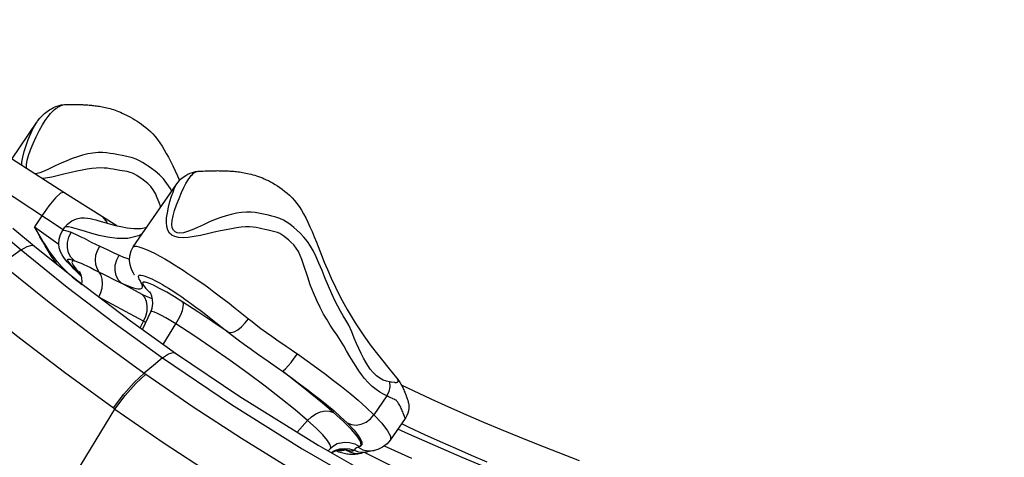
# Model space of a CAD drawing. Units: inches. Extents: x -6584 to 4862, y -3009 to 5512.
# Drawn here: x -4020 to -3687, y 196 to 344 of the extents above; entities that cross this region are included whole.
import ezdxf

# ---------------------------------------------------------------- set-up
doc = ezdxf.new("R2010")
doc.units = ezdxf.units.IN
doc.header["$MEASUREMENT"] = 0
doc.layers.add('Product', color=7, linetype='Continuous')

msp = doc.modelspace()

# ---------------------------------------------------------------- linework, layer by layer
at = {"layer": 'Product', "color": 7, "linetype": 'Continuous'}
for p, q in [((-4007.03, 314.74), (-4006.05, 315)), ((-4004.77, 315.13), (-4004.18, 315.15)), ((-4004.18, 315.15), (-4003.58, 315.16)), ((-4003.58, 315.16), (-4002.98, 315.16)), ((-4002.06, 315.17), (-4001.43, 315.16)), ((-4001.43, 315.16), (-4000.8, 315.15)), ((-4000.8, 315.15), (-4000.15, 315.14)), ((-4022.71, 296.62), (-4014.33, 309.12)), ((-4005.44, 272.79), (-4044.69, 298.68)), ((-3960.7, 292.45), (-3959.78, 292.57)), ((-3959.77, 292.57), (-3959.41, 292.59)), ((-3959.41, 292.59), (-3958.74, 292.63)), ((-3958.74, 292.63), (-3958.05, 292.66)), ((-3958.05, 292.66), (-3957.35, 292.69)), ((-3957.35, 292.69), (-3956.63, 292.72)), ((-3956.63, 292.72), (-3955.9, 292.74)), ((-3955.9, 292.74), (-3955.16, 292.76)), ((-3981.7, 266.99), (-3967.03, 288.29)), ((-4001.82, 283.29), (-4005.22, 285.43)), ((-3992.13, 277.22), (-4001.82, 283.29)), ((-4012.6, 277.51), (-4015.07, 273.84)), ((-3987.25, 274.19), (-3992.13, 277.22)), ((-4022.39, 273.34), (-4015.11, 267.28)), ((-4015.07, 273.84), (-4008.79, 269.28)), ((-4005.63, 272.5), (-4004.83, 273.66)), ((-4008.79, 269.28), (-4006.87, 267.96)), ((-4000.79, 255.56), (-4002.36, 256.84)), ((-3999.33, 257.18), (-4000.99, 258.82)), ((-3999.97, 258.03), (-4000.99, 258.82)), ((-3999.97, 258.03), (-4000.97, 259.05)), ((-3999.26, 257.33), (-3999.97, 258.03)), ((-3999.19, 257.05), (-3999.33, 257.18)), ((-3999.41, 254.57), (-4000.79, 255.56)), ((-3999.41, 254.57), (-3999.06, 254.35)), ((-3978.64, 250.98), (-3985.71, 254.77)), ((-3977.45, 252.97), (-3975.76, 251.24)), ((-3978.2, 241.91), (-3993.32, 250.02)), ((-3975.87, 251.44), (-3976.19, 251.68)), ((-3976.02, 251.73), (-3976.1, 251.85)), ((-3978.54, 239.09), (-3975.81, 245.06)), ((-3982.63, 242.03), (-3967.46, 231.15)), ((-3979.37, 239.69), (-3978.2, 241.91)), ((-3977.43, 241.51), (-3978.2, 241.91)), ((-3971.56, 234.09), (-3967.31, 240.98)), ((-3951.65, 239.78), (-3949.61, 238.19)), ((-3949.61, 238.19), (-3946.22, 235.66)), ((-3895.69, 226.41), (-3892.72, 222.79)), ((-3977.99, 224.38), (-3977.48, 224.02)), ((-3893.36, 221.15), (-3894.39, 221.29)), ((-3896, 216.64), (-3900.38, 210.28)), ((-4009.23, 177.39), (-3987.89, 212.24)), ((-3988.4, 212.6), (-3987.89, 212.24)), ((-3926.27, 204.42), (-3922.79, 208.34)), ((-3889.83, 209.04), (-3894.89, 201.7)), ((-3888.5, 206.04), (-3890.75, 207.11)), ((-3888.53, 203.71), (-3892.32, 205.43)), ((-3919.27, 200.07), (-3895.94, 186.76)), ((-3911.96, 200.74), (-3911.96, 200.74)), ((-3916.09, 198.26), (-3916.01, 198.36)), ((-3915.05, 198.89), (-3915.82, 198.11)), ((-3909.98, 198.48), (-3909.96, 198.47)), ((-3909.03, 198.18), (-3909.96, 198.47)), ((-3906.58, 197.24), (-3904.77, 197.32)), ((-3904.51, 197.33), (-3904.91, 197.22)), ((-3904.77, 197.32), (-3904.6, 197.36)), ((-3904.26, 197.4), (-3904.51, 197.33)), ((-3882.91, 187.2), (-3903.54, 197.59))]:
    msp.add_line(p, q, dxfattribs=at)
for points in [[(-4005.22, 285.43), (-4037.54, 306.09), (-4067.62, 325.98), (-4093.81, 343.8)], [(-4017.74, 293.43), (-4017.8, 293.68), (-4017.78, 294.88), (-4017.54, 296.31), (-4017.08, 297.96), (-4016.41, 299.85), (-4015.53, 301.97), (-4014.48, 304.25), (-4013.4, 306.42), (-4012.41, 308.23), (-4011.45, 309.79), (-4010.5, 311.12), (-4009.65, 312.14), (-4008.92, 312.88), (-4008.34, 313.4), (-4007.87, 313.78), (-4007.47, 314.07), (-4007.1, 314.31), (-4006.76, 314.51), (-4006.44, 314.68)], [(-4014.33, 309.11), (-4014.08, 309.48), (-4013.32, 310.48), (-4012.52, 311.37), (-4011.68, 312.15), (-4010.84, 312.78), (-4010.06, 313.3), (-4009.31, 313.73), (-4008.61, 314.09), (-4007.87, 314.43), (-4007.03, 314.74)], [(-4006.44, 314.68), (-4006.11, 314.84), (-4005.75, 314.97), (-4005.35, 315.07), (-4004.87, 315.13), (-4004.77, 315.13)], [(-4006.05, 315), (-4004.93, 315.13), (-4004.76, 315.14)], [(-4002.98, 315.16), (-4002.68, 315.17), (-4002.06, 315.17)], [(-4000.15, 315.14), (-3999.83, 315.13), (-3999.5, 315.12), (-3999.16, 315.11), (-3998.82, 315.09), (-3998.48, 315.08), (-3998.13, 315.06), (-3997.77, 315.03), (-3997.4, 315.01), (-3997.03, 314.98), (-3996.64, 314.95), (-3996.25, 314.92), (-3995.85, 314.88), (-3995.44, 314.84), (-3995.01, 314.79), (-3994.57, 314.74), (-3994.11, 314.68), (-3993.64, 314.61), (-3993.16, 314.54), (-3992.67, 314.45), (-3992.16, 314.36), (-3991.66, 314.26), (-3991.14, 314.15), (-3990.62, 314.02), (-3990.08, 313.89), (-3989.54, 313.74), (-3988.98, 313.58), (-3988.42, 313.4), (-3987.85, 313.2), (-3987.27, 312.99), (-3986.68, 312.76), (-3986.06, 312.5), (-3985.41, 312.21), (-3984.73, 311.9), (-3984.03, 311.56), (-3983.33, 311.21), (-3982.62, 310.83), (-3981.9, 310.42), (-3981.17, 309.99), (-3980.44, 309.53), (-3979.71, 309.04), (-3978.97, 308.53), (-3978.23, 307.97), (-3977.47, 307.37), (-3976.71, 306.72), (-3975.92, 305.99), (-3975.13, 305.18), (-3974.32, 304.28), (-3973.52, 303.29), (-3972.73, 302.2), (-3971.97, 301.05), (-3971.24, 299.86), (-3970.53, 298.63), (-3969.83, 297.34), (-3969.12, 295.95), (-3968.37, 294.43), (-3967.59, 292.78), (-3966.79, 291.02), (-3966.08, 289.44)], [(-4019.38, 294.48), (-4019.33, 295.67), (-4019.05, 297.37), (-4018.58, 299.24), (-4017.95, 301.26), (-4017.19, 303.36), (-4016.37, 305.3), (-4015.62, 306.87), (-4014.95, 308.1), (-4014.33, 309.12)], [(-3984.85, 297.78), (-3987.24, 298.25), (-3988.37, 298.46), (-3989.51, 298.64), (-3990.73, 298.79), (-3992.09, 298.88), (-3993.62, 298.87), (-3995.32, 298.72), (-3997.08, 298.42), (-3998.82, 298), (-4000.57, 297.48), (-4002.34, 296.87), (-4004.18, 296.16), (-4006.1, 295.33), (-4008.13, 294.38), (-4010.07, 293.44), (-4011.8, 292.65), (-4013.31, 292.08), (-4014.6, 291.73), (-4015, 291.69)], [(-3968.71, 285.85), (-3969.27, 286.86), (-3970.33, 288.49), (-3971.53, 289.99), (-3972.88, 291.36), (-3974.3, 292.57), (-3975.58, 293.54), (-3976.69, 294.32), (-3977.68, 295), (-3978.62, 295.59), (-3979.59, 296.13), (-3980.68, 296.62), (-3981.97, 297.09), (-3983.44, 297.48), (-3984.85, 297.78)], [(-3986.25, 292.88), (-3988.45, 293.29), (-3989.47, 293.45), (-3990.5, 293.59), (-3991.59, 293.68), (-3992.81, 293.72), (-3994.19, 293.67), (-3995.68, 293.52), (-3997.28, 293.28), (-3998.99, 292.97), (-4000.79, 292.6), (-4002.69, 292.18), (-4004.73, 291.69), (-4006.95, 291.14), (-4009.21, 290.62), (-4011.33, 290.24), (-4012.51, 290.09)], [(-3972.41, 280.47), (-3972.99, 282.04), (-3973.63, 283.66), (-3974.24, 285.06), (-3974.94, 286.31), (-3975.77, 287.43), (-3976.77, 288.44), (-3977.8, 289.28), (-3978.78, 289.99), (-3979.71, 290.63), (-3980.54, 291.17), (-3981.27, 291.59), (-3982, 291.94), (-3982.79, 292.22), (-3983.79, 292.45), (-3986.25, 292.88)], [(-3895.07, 221.4), (-3896.13, 221.6), (-3897.24, 221.97), (-3898.35, 222.61), (-3899.49, 223.48), (-3900.63, 224.56), (-3901.62, 225.72), (-3902.44, 226.89), (-3903.16, 228.11), (-3903.88, 229.46), (-3904.66, 231), (-3905.51, 232.71), (-3906.31, 234.42), (-3907.05, 236.2), (-3907.86, 238.34), (-3908.86, 240.55), (-3909.87, 242.31), (-3910.77, 243.75), (-3911.67, 245.25), (-3912.63, 246.98), (-3913.6, 248.94), (-3914.63, 251.19), (-3915.72, 253.72), (-3916.82, 256.4), (-3917.91, 259.08), (-3918.94, 261.53), (-3919.91, 263.68), (-3920.83, 265.56), (-3921.77, 267.26), (-3922.82, 268.84), (-3924.01, 270.3), (-3925.27, 271.62), (-3926.41, 272.67), (-3927.4, 273.53), (-3928.28, 274.27), (-3929.13, 274.93), (-3930.01, 275.52), (-3930.99, 276.08), (-3932.19, 276.62), (-3933.56, 277.08), (-3934.89, 277.44), (-3936.06, 277.73), (-3937.17, 278), (-3938.26, 278.24), (-3939.37, 278.46), (-3940.56, 278.64), (-3941.89, 278.76), (-3943.4, 278.79), (-3945.09, 278.68), (-3946.84, 278.41), (-3948.58, 278.02), (-3950.34, 277.53), (-3952.13, 276.95), (-3953.99, 276.26), (-3955.95, 275.45), (-3958.02, 274.51), (-3960.02, 273.58), (-3961.81, 272.79), (-3963.4, 272.2), (-3964.78, 271.83), (-3965.94, 271.69), (-3966.87, 271.78), (-3967.6, 272.1), (-3968.16, 272.67), (-3968.52, 273.52), (-3968.64, 274.64), (-3968.55, 275.97), (-3968.24, 277.52), (-3967.74, 279.3), (-3967.05, 281.29), (-3966.22, 283.41), (-3965.38, 285.41), (-3964.62, 287.07), (-3963.89, 288.48), (-3963.19, 289.65), (-3962.58, 290.52), (-3962.09, 291.12), (-3961.71, 291.52), (-3961.43, 291.78), (-3961.18, 291.98), (-3960.96, 292.14), (-3960.75, 292.26), (-3960.54, 292.37)], [(-3967.03, 288.28), (-3966.55, 288.93), (-3965.69, 289.86), (-3964.81, 290.59), (-3963.99, 291.14), (-3963.22, 291.56), (-3962.52, 291.89), (-3961.69, 292.2), (-3960.7, 292.45)], [(-3960.54, 292.37), (-3960.31, 292.46), (-3960.06, 292.53), (-3959.77, 292.57)], [(-3955.16, 292.76), (-3954.79, 292.77), (-3954.02, 292.78)], [(-3954.02, 292.78), (-3953.63, 292.78), (-3953.24, 292.79), (-3952.84, 292.78), (-3952.44, 292.78), (-3952.04, 292.78), (-3951.63, 292.77), (-3951.21, 292.76), (-3950.8, 292.74), (-3950.37, 292.73), (-3949.95, 292.71), (-3949.51, 292.69), (-3949.08, 292.66), (-3948.63, 292.63), (-3948.18, 292.6), (-3947.72, 292.56), (-3947.25, 292.51), (-3946.77, 292.46), (-3946.28, 292.4), (-3945.78, 292.34), (-3945.27, 292.27), (-3944.75, 292.19), (-3944.22, 292.09), (-3943.66, 291.99), (-3943.08, 291.87), (-3942.49, 291.74), (-3941.89, 291.59), (-3941.28, 291.42), (-3940.66, 291.24), (-3940.03, 291.04), (-3939.39, 290.83), (-3938.74, 290.59), (-3938.08, 290.33), (-3937.42, 290.05), (-3936.74, 289.74), (-3936.06, 289.41), (-3935.37, 289.06), (-3934.63, 288.65), (-3933.79, 288.14), (-3932.99, 287.64), (-3932.19, 287.11), (-3931.38, 286.53), (-3930.56, 285.91), (-3929.72, 285.22), (-3928.87, 284.46), (-3928.03, 283.62), (-3927.2, 282.7), (-3926.39, 281.7), (-3925.62, 280.63), (-3924.87, 279.46), (-3924.14, 278.19), (-3923.41, 276.81), (-3922.7, 275.35), (-3922, 273.82), (-3921.3, 272.2), (-3920.58, 270.47), (-3919.83, 268.6)], [(-4044.18, 287.24), (-4035.97, 279.95), (-4027.78, 272.87), (-4019.61, 266.02)], [(-3933.83, 272.13), (-3936.14, 272.68), (-3937.21, 272.94), (-3938.23, 273.18), (-3939.2, 273.39), (-3940.19, 273.56), (-3941.24, 273.69), (-3942.43, 273.76), (-3943.78, 273.75), (-3945.25, 273.64), (-3946.84, 273.43), (-3948.54, 273.15), (-3950.34, 272.81), (-3952.26, 272.42), (-3954.32, 271.95), (-3956.59, 271.42), (-3958.93, 270.9), (-3961.14, 270.5), (-3963.13, 270.24), (-3964.89, 270.14), (-3966.39, 270.23), (-3967.62, 270.51), (-3968.62, 270.98), (-3969.43, 271.69), (-3970.04, 272.67), (-3970.39, 273.87), (-3970.52, 275.27), (-3970.45, 276.84), (-3970.19, 278.58), (-3969.8, 280.44), (-3969.31, 282.37), (-3968.77, 284.13), (-3968.27, 285.53), (-3967.84, 286.62), (-3967.49, 287.43), (-3967.21, 287.99), (-3967.03, 288.28)], [(-4005.22, 285.43), (-4006.25, 285.16), (-4008.02, 283.56), (-4010.25, 280.87), (-4012.6, 277.51)], [(-4004.83, 273.65), (-4003.9, 274.75), (-4002.45, 275.84), (-4000.87, 276.51), (-3999.39, 276.8), (-3998.19, 276.82), (-3997.2, 276.73), (-3996.26, 276.57), (-3995.36, 276.37), (-3994.4, 276.12), (-3993.35, 275.83), (-3990.9, 275.14)], [(-3992.13, 277.22), (-3990.68, 275.33), (-3990.65, 275.07)], [(-4007.47, 261.16), (-4007.91, 261.75), (-4009.28, 263.79), (-4010.45, 265.66), (-4011.46, 267.34), (-4012.36, 268.92), (-4013.23, 270.48), (-4014.11, 272.09), (-4015.07, 273.84)], [(-4004.09, 258.45), (-4005.73, 260.15), (-4007.39, 262.07), (-4008.91, 264.01), (-4010.19, 265.81), (-4011.29, 267.44), (-4012.26, 268.98), (-4013.18, 270.5), (-4014.1, 272.09), (-4015.07, 273.84)], [(-3978.65, 271.42), (-3979.89, 270.79), (-3983.53, 269.91), (-3987.13, 269.86), (-3990.36, 270.29), (-3993.21, 270.91), (-3995.73, 271.59), (-3997.9, 272.22), (-3999.76, 272.79), (-4001.31, 273.24), (-4002.56, 273.58), (-4003.54, 273.79), (-4004.24, 273.86), (-4004.68, 273.78), (-4004.83, 273.66)], [(-3990.9, 275.14), (-3989.43, 274.74), (-3987.76, 274.31), (-3985.89, 273.87), (-3983.79, 273.48), (-3981.49, 273.22), (-3979.05, 273.26), (-3977.08, 273.7)], [(-4000.99, 258.82), (-4001.7, 259.54), (-4002.49, 260.36), (-4003.23, 261.15), (-4003.92, 261.92), (-4004.56, 262.68), (-4005.16, 263.47), (-4005.73, 264.35), (-4006.27, 265.4), (-4006.69, 266.66), (-4006.89, 268.09), (-4006.79, 269.63), (-4006.33, 271.21), (-4005.63, 272.5)], [(-4005.63, 272.5), (-4005.58, 272.55), (-4005.25, 272.65), (-4004.65, 272.58), (-4003.79, 272.35), (-4002.65, 271.95)], [(-4001.59, 262.35), (-4002.75, 263.55), (-4003.57, 265.05), (-4003.98, 266.76), (-4003.95, 268.56), (-4003.5, 270.33), (-4002.65, 271.95)], [(-4002.65, 271.95), (-4001.97, 271.67), (-4001.21, 271.33), (-4000.35, 270.93), (-3999.4, 270.47), (-3998.34, 269.93)], [(-3998.34, 269.93), (-3995.9, 268.67), (-3994.5, 267.97), (-3992.99, 267.25)], [(-3924.15, 261.05), (-3924.71, 262.71), (-3925.25, 264.15), (-3925.86, 265.44), (-3926.6, 266.62), (-3927.49, 267.69), (-3928.41, 268.6), (-3929.29, 269.37), (-3930.12, 270.07), (-3930.86, 270.67), (-3931.52, 271.14), (-3932.18, 271.53), (-3932.91, 271.85), (-3933.83, 272.13)], [(-4019.61, 266.02), (-4017.5, 267.21), (-4015.89, 267.56), (-4015.11, 267.28)], [(-4015.11, 267.28), (-4000.91, 255.9), (-3982.63, 242.03)], [(-3993.22, 258.52), (-3993.95, 259.68), (-3994.39, 261.06), (-3994.51, 262.6), (-3994.31, 264.21), (-3993.79, 265.78), (-3992.99, 267.25)], [(-3992.99, 267.25), (-3990.54, 266.1), (-3988.32, 265.07), (-3986.43, 264.22)], [(-3981.29, 257.44), (-3981.29, 257.45), (-3981.4, 257.66), (-3981.66, 258.15), (-3982.04, 258.9), (-3982.45, 259.84), (-3982.8, 261), (-3982.99, 262.41), (-3982.9, 264), (-3982.43, 265.66), (-3981.7, 266.99)], [(-3981.7, 266.99), (-3981.67, 267.04), (-3981.45, 267.18), (-3981.1, 267.24), (-3980.59, 267.22), (-3979.86, 267.07), (-3978.84, 266.75), (-3977.54, 266.25), (-3976.01, 265.56), (-3974.35, 264.75), (-3972.67, 263.86), (-3971.01, 262.94), (-3969.36, 261.97), (-3967.76, 261), (-3966.26, 260.07), (-3964.88, 259.18), (-3963.56, 258.3), (-3962.23, 257.41), (-3960.87, 256.48), (-3959.43, 255.48), (-3957.88, 254.38), (-3956.21, 253.18), (-3954.44, 251.87), (-3952.65, 250.53), (-3950.94, 249.23), (-3949.35, 247.98), (-3947.79, 246.75)], [(-3919.83, 268.6), (-3918.11, 264.27), (-3917.15, 261.88), (-3916.08, 259.33), (-3914.83, 256.47), (-3913.39, 253.38), (-3911.64, 249.93), (-3909.42, 245.88), (-3906.7, 241.34), (-3903.8, 236.98), (-3901.3, 233.51), (-3899.19, 230.76), (-3897.38, 228.49), (-3895.69, 226.41)], [(-4019.61, 266.02), (-4022.85, 263.66), (-4026.1, 261.3)], [(-4019.61, 266.02), (-4004.03, 253.47), (-3988.11, 241.32), (-3971.86, 229.55)], [(-4000.97, 259.05), (-4001.8, 259.92), (-4002.48, 260.67), (-4003.01, 261.29), (-4003.39, 261.79), (-4003.65, 262.17), (-4003.79, 262.46), (-4003.84, 262.68), (-4003.78, 262.83), (-4003.56, 262.89), (-4003.15, 262.85), (-4002.5, 262.68), (-4001.59, 262.35)], [(-3985.71, 254.77), (-3986.78, 255.93), (-3987.52, 257.4), (-3987.85, 259.08), (-3987.78, 260.86), (-3987.29, 262.62), (-3986.43, 264.22)], [(-3986.43, 264.22), (-3984.96, 263.59), (-3983.83, 263.16), (-3982.97, 262.88), (-3982.97, 262.88)], [(-4025.61, 260.89), (-4010.09, 248.35), (-3994.22, 236.19), (-3977.98, 224.38)], [(-4001.59, 262.35), (-4002.29, 262.22), (-4002.43, 261.7), (-4002.01, 260.8), (-4001.03, 259.55)], [(-4001.59, 262.35), (-4001.15, 262.22), (-4000.63, 262.03), (-4000.01, 261.78), (-3999.28, 261.47), (-3998.41, 261.07), (-3997.39, 260.59), (-3996.2, 260.01), (-3994.81, 259.32), (-3990.58, 257.2)], [(-4001.03, 259.55), (-3999.52, 257.97), (-3999.46, 257.91)], [(-3896, 216.64), (-3897.13, 217.22), (-3898.35, 217.92), (-3899.62, 218.78), (-3900.95, 219.87), (-3902.31, 221.2), (-3903.52, 222.56), (-3904.56, 223.89), (-3905.48, 225.18), (-3906.42, 226.58), (-3907.44, 228.19), (-3908.55, 230.03), (-3909.61, 231.87), (-3910.59, 233.62), (-3911.63, 235.39), (-3912.81, 237.19), (-3914.01, 238.92), (-3915.12, 240.57), (-3916.23, 242.32), (-3917.39, 244.3), (-3918.57, 246.49), (-3919.72, 248.9), (-3920.84, 251.53), (-3921.87, 254.23), (-3922.75, 256.8), (-3924.15, 261.05)], [(-3999.33, 257.58), (-3999.62, 258.28), (-3999.8, 258.61), (-3999.82, 258.64)], [(-3999.05, 254.49), (-3998.96, 255.19), (-3999.06, 256.54), (-3999.33, 257.58)], [(-3993.32, 250.02), (-3992.66, 251.56), (-3992.24, 253.13), (-3992.08, 254.68), (-3992.2, 256.14), (-3992.59, 257.44), (-3993.22, 258.52)], [(-3990.58, 257.2), (-3988.04, 255.93), (-3985.71, 254.77)], [(-3985.71, 254.77), (-3984, 254.04), (-3982.65, 253.52), (-3981.61, 253.19), (-3980.82, 252.98), (-3980.21, 252.88), (-3979.74, 252.84), (-3979.37, 252.86), (-3979.08, 252.93), (-3978.85, 253.04), (-3978.69, 253.2), (-3978.59, 253.41), (-3978.58, 253.71), (-3978.66, 254.09), (-3978.84, 254.56), (-3979.11, 255.11), (-3979.4, 255.67), (-3979.66, 256.17), (-3979.84, 256.59), (-3979.93, 256.91), (-3979.94, 257.16), (-3979.86, 257.33), (-3979.68, 257.44), (-3979.41, 257.49), (-3979.01, 257.47), (-3978.44, 257.36), (-3977.65, 257.11), (-3976.64, 256.72), (-3975.48, 256.2), (-3974.24, 255.59), (-3973.02, 254.95), (-3971.87, 254.31), (-3970.78, 253.67), (-3969.78, 253.07), (-3968.87, 252.5), (-3968.01, 251.94), (-3967.15, 251.38), (-3966.26, 250.77), (-3965.31, 250.12), (-3964.27, 249.4), (-3963.13, 248.59), (-3961.87, 247.68), (-3960.51, 246.69), (-3959.14, 245.66), (-3957.8, 244.63), (-3956.45, 243.58), (-3951.65, 239.78)], [(-3964.96, 248.39), (-3967.73, 250.12), (-3970.37, 251.69), (-3972.79, 253.02), (-3974.86, 254.05), (-3976.5, 254.75), (-3977.69, 255.09), (-3978.4, 255.09), (-3978.6, 254.72), (-3978.27, 254), (-3977.45, 252.97)], [(-4036.89, 249.94), (-4021.11, 237.13), (-4004.95, 224.69), (-3988.4, 212.6)], [(-3978.2, 241.91), (-3977.48, 243.61), (-3977.06, 245.36), (-3976.97, 247.06), (-3977.22, 248.61), (-3977.78, 249.94), (-3978.64, 250.98)], [(-3975.24, 249.52), (-3975.32, 249.52), (-3976.14, 249.78), (-3977.26, 250.27), (-3978.64, 250.98)], [(-3975.81, 245.06), (-3975.36, 246.3), (-3975.12, 247.85), (-3975.18, 249.26), (-3975.44, 250.41), (-3975.75, 251.22), (-3976.02, 251.73)], [(-3967.31, 240.98), (-3966.4, 242.57), (-3965.65, 244.12), (-3965.11, 245.55), (-3964.81, 246.78), (-3964.76, 247.75), (-3964.96, 248.39)], [(-3949.61, 238.19), (-3954.79, 241.71), (-3959.92, 245.12), (-3964.96, 248.39)], [(-3947.79, 246.75), (-3944.47, 244.12), (-3942.71, 242.75)], [(-3967.31, 240.98), (-3969.03, 242.06), (-3970.69, 243.03), (-3972.19, 243.86), (-3973.49, 244.51), (-3974.52, 244.94), (-3975.26, 245.16), (-3975.7, 245.16), (-3975.81, 245.06)], [(-3922.79, 208.34), (-3927.01, 211.92), (-3931.83, 215.83), (-3937.17, 219.97), (-3942.91, 224.25), (-3948.93, 228.59), (-3955.1, 232.88), (-3961.26, 237.04), (-3967.31, 240.98)], [(-3949.61, 238.19), (-3948.71, 238.08), (-3947.61, 238.37), (-3946.37, 239.04), (-3945.08, 240.04), (-3943.84, 241.31), (-3942.71, 242.75)], [(-3942.71, 242.75), (-3941.49, 241.78), (-3940.15, 240.69), (-3938.54, 239.44), (-3936.72, 238.09), (-3934.89, 236.81), (-3933.15, 235.62), (-3930.03, 233.52)], [(-3946.22, 235.66), (-3944.09, 234.08), (-3941.82, 232.43), (-3939.69, 230.92)], [(-3930.03, 233.52), (-3928.66, 232.58), (-3927.4, 231.71), (-3926.24, 230.89)], [(-3971.86, 229.55), (-3969.84, 230.89), (-3968.26, 231.37), (-3967.46, 231.15)], [(-3967.46, 231.15), (-3945.67, 216.47), (-3919.27, 200.07)], [(-3939.69, 230.92), (-3936.14, 228.43), (-3933.43, 226.51)], [(-3931.32, 224.99), (-3930.89, 225.23), (-3930.22, 225.85), (-3929.36, 226.79), (-3928.36, 228.01), (-3927.3, 229.41), (-3926.24, 230.89)], [(-3926.24, 230.89), (-3922.89, 228.5), (-3919.64, 226.13), (-3916.74, 223.98), (-3914.04, 221.93), (-3911.35, 219.82), (-3908.57, 217.57), (-3905.74, 215.19), (-3902.96, 212.72), (-3900.38, 210.28)], [(-3971.86, 229.55), (-3974.92, 226.96), (-3977.98, 224.38)], [(-3971.86, 229.55), (-3948.56, 213.78), (-3924.64, 198.82), (-3900.13, 184.7)], [(-3933.43, 226.51), (-3932.32, 225.71), (-3931.32, 224.99)], [(-3988.38, 212.59), (-3984.93, 217.2), (-3981.38, 221.23), (-3977.99, 224.38)], [(-3987.89, 212.24), (-3984.43, 216.84), (-3980.86, 220.87), (-3977.45, 224)], [(-3977.48, 224.02), (-3961.45, 212.99), (-3945.16, 202.37), (-3928.56, 192.12)], [(-3914.06, 211.07), (-3917.77, 214.25), (-3921.91, 217.65), (-3926.45, 221.25), (-3931.32, 224.99)], [(-3931.32, 224.99), (-3928.34, 222.86), (-3925.52, 220.8), (-3923.09, 219), (-3920.87, 217.31), (-3918.64, 215.57), (-3916.34, 213.7), (-3913.98, 211.72), (-3911.64, 209.64), (-3909.43, 207.55)], [(-3895.07, 221.4), (-3895.05, 219.79), (-3895.36, 218.17), (-3896, 216.64)], [(-3894.39, 221.29), (-3894.71, 221.34), (-3895.07, 221.4)], [(-3892.72, 222.79), (-3892.66, 222.71), (-3892.44, 222.28), (-3892.32, 221.74), (-3892.33, 221.39), (-3892.45, 221.27), (-3892.56, 221.21), (-3892.69, 221.17), (-3892.83, 221.14), (-3892.98, 221.13), (-3893.16, 221.13), (-3893.36, 221.15)], [(-3892.72, 222.79), (-3892.57, 222.6), (-3892.25, 222.18), (-3891.99, 221.8), (-3891.75, 221.43), (-3891.52, 221.06), (-3891.3, 220.69), (-3891.08, 220.3), (-3890.87, 219.9), (-3890.66, 219.5), (-3890.47, 219.09), (-3890.29, 218.69), (-3890.12, 218.3), (-3889.97, 217.92), (-3889.84, 217.58), (-3889.62, 217.01)], [(-3830.91, 194.76), (-3838.1, 197.49), (-3844.8, 200.11), (-3851.16, 202.67), (-3857.3, 205.2), (-3863.29, 207.73), (-3869.21, 210.29), (-3875.1, 212.9), (-3881.02, 215.59), (-3887.02, 218.38), (-3891.08, 220.31)], [(-3894.65, 216.01), (-3894.94, 216.14), (-3895.26, 216.29), (-3895.61, 216.45), (-3896, 216.64)], [(-3889.62, 217.01), (-3889.53, 216.77), (-3889.45, 216.57), (-3889.38, 216.4), (-3889.31, 216.22), (-3889.21, 215.98), (-3889.1, 215.68), (-3889.01, 215.41), (-3888.94, 215.2), (-3888.89, 215.02), (-3888.84, 214.84), (-3888.78, 214.59), (-3888.7, 214.21), (-3888.63, 213.69), (-3888.6, 213.06), (-3888.63, 212.36), (-3888.74, 211.61), (-3888.95, 210.84), (-3889.25, 210.07), (-3889.65, 209.33), (-3889.83, 209.04)], [(-3893.59, 215.54), (-3893.94, 215.7), (-3894.15, 215.79), (-3894.65, 216.01)], [(-3890.01, 209.7), (-3890.45, 210.83), (-3890.62, 211.25), (-3890.79, 211.66), (-3890.96, 212.06), (-3891.14, 212.45), (-3891.31, 212.81), (-3891.49, 213.15), (-3891.67, 213.47), (-3891.85, 213.77), (-3892.02, 214.05), (-3892.18, 214.3), (-3892.34, 214.54), (-3892.49, 214.75), (-3892.63, 214.92), (-3892.74, 215.06), (-3892.83, 215.14), (-3892.9, 215.2), (-3893.02, 215.27), (-3893.16, 215.34), (-3893.3, 215.41), (-3893.44, 215.48), (-3893.59, 215.54)], [(-3987.89, 212.24), (-3971.6, 200.97), (-3955, 190.1), (-3938.11, 179.62)], [(-3922.79, 208.34), (-3921.45, 209.61), (-3919.96, 210.61), (-3918.38, 211.29), (-3916.82, 211.59), (-3915.35, 211.52), (-3914.06, 211.07)], [(-3905.25, 199.6), (-3904.66, 200.17), (-3904.92, 201.33), (-3906.02, 203.04), (-3907.96, 205.28), (-3910.66, 207.98), (-3914.06, 211.07)], [(-3909.43, 207.55), (-3907.98, 206.97), (-3906.35, 206.82), (-3904.67, 207.1), (-3903.04, 207.81), (-3901.58, 208.9), (-3900.38, 210.28)], [(-3900.38, 210.28), (-3897.66, 207.4), (-3895.74, 204.92), (-3894.81, 203.05), (-3894.78, 201.93), (-3894.89, 201.71)], [(-3889.83, 209.04), (-3889.83, 209.05), (-3889.84, 209.18), (-3889.91, 209.41), (-3890.01, 209.7)], [(-3915.05, 198.89), (-3914.9, 199.19), (-3915.12, 200.15), (-3916.05, 201.6), (-3917.67, 203.47), (-3919.94, 205.74), (-3922.79, 208.34)], [(-3909.43, 207.55), (-3907.06, 205.04), (-3905.36, 202.84), (-3904.52, 201.16), (-3904.5, 200.15), (-3904.99, 199.61), (-3905.75, 199.34)], [(-3576.71, 131.13), (-3583.55, 131.25), (-3603.06, 131.9), (-3624.74, 133.07), (-3648.4, 134.97), (-3673.62, 137.84), (-3697.99, 141.55), (-3719.66, 145.74), (-3741.17, 150.76), (-3764.04, 157), (-3787.8, 164.37), (-3811.11, 172.41), (-3832.36, 180.34), (-3852.22, 188.22), (-3870.59, 195.88), (-3888.53, 203.71)], [(-3862.14, 194.32), (-3867.43, 196.57), (-3872.65, 198.84), (-3877.86, 201.15), (-3883.12, 203.54), (-3888.5, 206.04)], [(-3911.96, 200.74), (-3912.82, 200.43), (-3914.07, 199.72), (-3915.05, 198.89)], [(-3911.96, 200.74), (-3910.49, 201.02), (-3908.65, 200.96), (-3906.87, 200.48), (-3905.25, 199.6)], [(-3894.89, 201.71), (-3895.92, 200.49), (-3897.46, 199.32), (-3899.04, 198.59), (-3900.31, 198.23)], [(-3896.91, 199.74), (-3887.63, 195.63)], [(-3914.84, 197.55), (-3913.41, 198.32), (-3911.86, 198.79), (-3910.24, 198.95), (-3908.63, 198.78), (-3907.09, 198.29)], [(-3909.68, 198.45), (-3910.36, 198.53), (-3911.38, 198.51), (-3912.61, 198.29), (-3913.91, 197.82), (-3914.6, 197.41)], [(-3904.91, 197.22), (-3905.35, 197.12), (-3905.79, 197.03), (-3906.25, 196.96), (-3906.72, 196.91), (-3907.19, 196.88), (-3907.68, 196.86), (-3908.17, 196.87), (-3908.64, 196.9), (-3909.12, 196.94), (-3909.58, 197), (-3910.04, 197.08), (-3910.49, 197.18), (-3910.93, 197.29), (-3911.37, 197.41), (-3911.8, 197.55), (-3912.24, 197.71), (-3912.7, 197.89), (-3913.16, 198.09)], [(-3909.96, 198.47), (-3910.31, 198.35), (-3910.65, 198.26), (-3910.98, 198.19), (-3911.31, 198.15), (-3911.64, 198.14), (-3911.96, 198.14), (-3912.29, 198.17), (-3912.62, 198.22), (-3912.74, 198.25)], [(-3909.96, 198.47), (-3908.35, 197.63), (-3906.58, 197.24)], [(-3909.42, 198.41), (-3909.31, 198.37), (-3909.34, 198.37), (-3909.68, 198.45)], [(-3907.09, 198.29), (-3907.48, 197.96), (-3908.16, 197.94), (-3909.03, 198.18)], [(-3905.75, 199.34), (-3906.24, 199.09), (-3906.69, 198.76), (-3907.09, 198.29)], [(-3907.09, 198.29), (-3905.57, 197.77), (-3903.98, 197.61), (-3902.39, 197.84), (-3902.05, 197.94)], [(-3905.75, 199.34), (-3905.53, 199.49), (-3905.25, 199.6)], [(-3905.75, 199.34), (-3904.14, 198.49), (-3902.38, 198.1)], [(-3902.05, 197.94), (-3902.4, 197.83), (-3902.95, 197.67), (-3903.58, 197.52), (-3904.15, 197.42), (-3904.63, 197.36), (-3904.81, 197.34)], [(-3902.38, 198.1), (-3900.57, 198.18), (-3900.31, 198.23)], [(-3901.79, 197.98), (-3902.05, 197.94), (-3902.04, 197.94)], [(-3900.3, 198.23), (-3901.38, 198.04), (-3901.79, 197.98)]]:
    msp.add_lwpolyline(points, dxfattribs=at)

doc.saveas('drawing.dxf')
